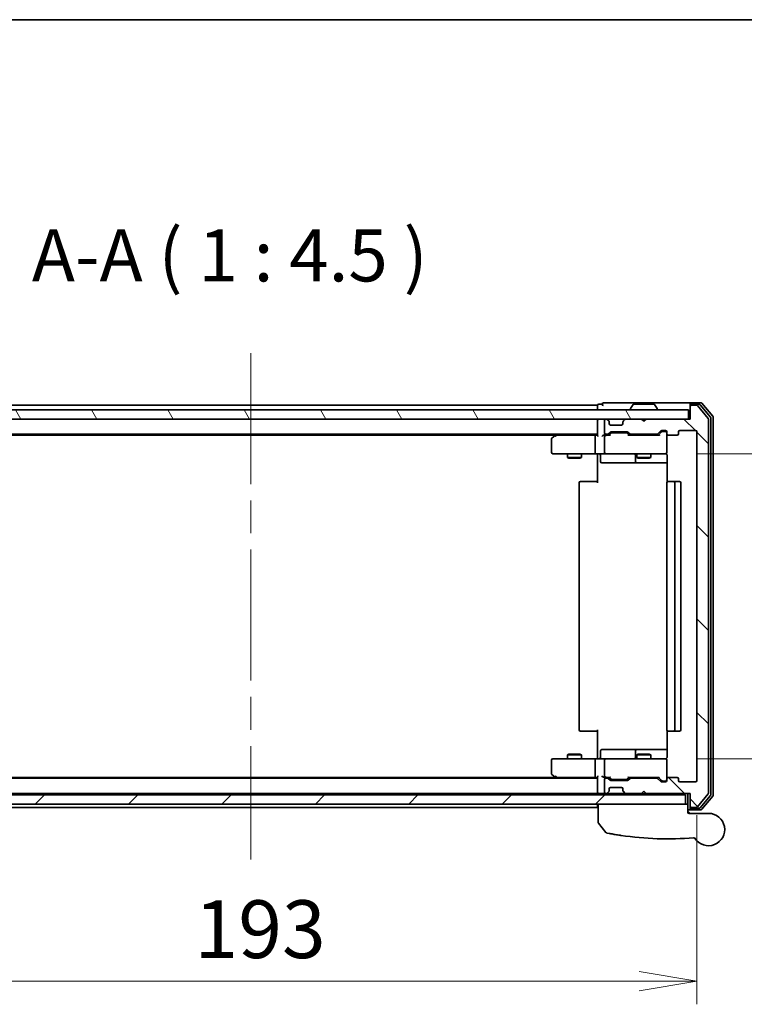
# Model space of a CAD drawing. Units: millimetres. Extents: x 72 to 7356, y 40 to 1451.
# Drawn here: x 2574 to 2731, y 1092 to 1304 of the extents above; entities that cross this region are included whole.
import ezdxf

# ---------------------------------------------------------------- set-up
doc = ezdxf.new("R2010")
doc.units = ezdxf.units.MM
doc.header["$LTSCALE"] = 5
doc.linetypes.add('CHAIN', pattern=[0.3543, 0.2362, -0.0295, 0.0591, -0.0295])
doc.layers.get('Defpoints').update_dxf_attribs({"lineweight": 25})
for name, color, linetype, lineweight in [('Border (ISO)', 7, 'Continuous', 35), ('Centerline (ISO)', 131, 'Continuous', 18), ('Dimension (ISO)', 7, 'Continuous', 18), ('Hatch (ISO)', 1, 'Continuous', 18), ('Symbol (ISO)', 7, 'Continuous', 18), ('Visible (ISO)', 7, 'Continuous', 35)]:
    doc.layers.add(name, color=color, linetype=linetype, lineweight=lineweight)
doc.styles.add('Note Text (TK)', font='txt')
doc.dimstyles.new('Default - Method 1b (TK)', dxfattribs={"dimscale": 5, "dimtxt": 2.5, "dimasz": 2.5, "dimexe": 1, "dimexo": 1.5, "dimgap": 1, "dimtad": 1, "dimrnd": 1e-08, "dimdsep": 46, "dimtxsty": 'Note Text (TK)', "dimblk": 'OPEN', "dimcen": 0.09, "dimdle": 5, "dimclrd": 100, "dimclre": 100, "dimclrt": 7, "dimadec": 1, "dimazin": 1, "dimtfac": 1, "dimtmove": 0, "dimatfit": 3, "dimldrblk": 'OPEN', "dimfxl": 1, "dimtolj": 1, "dimlwd": -1, "dimlwe": -1, "dimarcsym": 0})

# ---------------------------------------------------------------- blocks, each defined once
blk = doc.blocks.new('Borders tk図枠')
at = {"layer": 'Border (ISO)'}
blk.add_line((14.5, 289), (405.5, 289), dxfattribs=at)
blk = doc.blocks.new('_Open')
at = {"color": 0, "linetype": 'ByBlock', "lineweight": -2}
for p, q in [((-1, 0.167), (0, 0)), ((-1, -0.167), (0, 0)), ((0, 0), (-1, 0))]:
    blk.add_line(p, q, dxfattribs=at)
blk = doc.blocks.new('*D32')
at = {"layer": 'Defpoints', "color": 0}
for p in [(2527.92, 1139.93), (2720.92, 1139.93), (2720.92, 1096.54)]:
    blk.add_point(p, dxfattribs=at)
at = {"layer": 'Dimension (ISO)', "color": 100}
for p, q in [((2527.92, 1132.43), (2527.92, 1091.54)), ((2720.92, 1132.43), (2720.92, 1091.54)), ((2540.42, 1096.54), (2708.42, 1096.54))]:
    blk.add_line(p, q, dxfattribs=at)
at = {"layer": 'Dimension (ISO)', "color": 100, "xscale": 12.5, "yscale": 12.5, "zscale": 12.5, "rotation": 180}
blk.add_blockref('_Open', (2527.92, 1096.54), dxfattribs=at)
at = {"layer": 'Dimension (ISO)', "color": 100, "xscale": 12.5, "yscale": 12.5, "zscale": 12.5}
blk.add_blockref('_Open', (2720.92, 1096.54), dxfattribs=at)
at = {"layer": 'Dimension (ISO)', "color": 7, "insert": (2612.2, 1107.79), "char_height": 12.5, "attachment_point": 4, "style": 'Note Text (TK)'}
blk.add_mtext('\\A1;193', dxfattribs=at)
blk = doc.blocks.new('*D33')
at = {"layer": 'Defpoints', "color": 0}
for p in [(2713.23, 1210.63), (2713.23, 1144.63), (2757.97, 1144.63)]:
    blk.add_point(p, dxfattribs=at)
at = {"layer": 'Dimension (ISO)', "color": 100}
for p, q in [((2720.73, 1210.63), (2762.97, 1210.63)), ((2757.97, 1198.13), (2757.97, 1157.13)), ((2720.73, 1144.63), (2762.97, 1144.63))]:
    blk.add_line(p, q, dxfattribs=at)
at = {"layer": 'Dimension (ISO)', "color": 100, "xscale": 12.5, "yscale": 12.5, "zscale": 12.5}
for p, rotation in [((2757.97, 1210.63), 90), ((2757.97, 1144.63), 270)]:
    blk.add_blockref('_Open', p, dxfattribs=dict(at, rotation=rotation))
at = {"layer": 'Dimension (ISO)', "color": 7, "insert": (2746.72, 1169.54), "char_height": 12.5, "attachment_point": 4, "rotation": 90, "style": 'Note Text (TK)'}
blk.add_mtext('\\A1;66', dxfattribs=at)

msp = doc.modelspace()

# ---------------------------------------------------------------- hatches: boundary and pattern name
at = {"layer": 'Hatch (ISO)'}
h = msp.add_hatch(dxfattribs=at)
h.set_pattern_fill('ANSI31', color=256, scale=114.3, angle=90.00021, style=0)
h.set_pattern_definition([(135.0002, (1972.25, 4), (-10.10275, -10.10283), [])])
edge = h.paths.add_edge_path()
edge.add_ellipse((2719.7165, 1134.4334), major_axis=(0, -0.3), ratio=1, start_angle=270, end_angle=360)
edge.add_line((2719.7165, 1134.1334), (2720.776, 1134.1334))
edge.add_ellipse((2720.776, 1134.4334), major_axis=(0.3, 0), ratio=1, start_angle=270, end_angle=320.194429)
edge.add_line((2721.0064, 1134.2413), (2723.3469, 1137.0499))
edge.add_ellipse((2723.1165, 1137.242), major_axis=(0.1921, 0.2305), ratio=1, start_angle=270, end_angle=309.805571)
edge.add_line((2723.4165, 1137.242), (2723.4165, 1218.0248))
edge.add_ellipse((2723.1165, 1218.0248), major_axis=(0, 0.3), ratio=1, start_angle=270, end_angle=309.805571)
edge.add_line((2723.3469, 1218.2168), (2721.0064, 1221.0254))
edge.add_ellipse((2720.776, 1220.8334), major_axis=(-0.1921, 0.2305), ratio=1, start_angle=270, end_angle=320.194429)
edge.add_line((2720.776, 1221.1334), (2719.7165, 1221.1334))
edge.add_ellipse((2719.7165, 1220.8334), major_axis=(-0.3, 0), ratio=1, start_angle=270, end_angle=360)
edge.add_line((2719.4165, 1220.8334), (2719.4165, 1218.1334))
edge.add_line((2719.4165, 1218.1334), (2709.9165, 1218.1334))
edge.add_line((2709.9165, 1218.1334), (2709.4165, 1217.6334))
edge.add_line((2709.4165, 1217.6334), (2708.9165, 1218.1334))
edge.add_line((2708.9165, 1218.1334), (2705.5407, 1218.1334))
edge.add_ellipse((2705.5407, 1217.8334), major_axis=(-0.3, 0), ratio=1, start_angle=270, end_angle=315)
edge.add_line((2705.3286, 1218.0455), (2705.0043, 1217.7212))
edge.add_ellipse((2705.2165, 1217.5091), major_axis=(-0.2121, -0.2121), ratio=1, start_angle=270, end_angle=315)
edge.add_line((2704.9165, 1217.5091), (2704.9165, 1217.1334))
edge.add_ellipse((2704.6165, 1217.1334), major_axis=(0, -0.3), ratio=1, start_angle=0, end_angle=90, ccw=False)
edge.add_line((2704.6165, 1216.8334), (2702.2165, 1216.8334))
edge.add_ellipse((2702.2165, 1217.1334), major_axis=(-0.3, 0), ratio=1, start_angle=0, end_angle=90, ccw=False)
edge.add_line((2701.9165, 1217.1334), (2701.9165, 1217.5091))
edge.add_ellipse((2701.6165, 1217.5091), major_axis=(0, 0.3), ratio=1, start_angle=270, end_angle=315)
edge.add_line((2701.8286, 1217.7212), (2701.5043, 1218.0455))
edge.add_ellipse((2701.2922, 1217.8334), major_axis=(-0.2121, 0.2121), ratio=1, start_angle=270, end_angle=315)
edge.add_line((2701.2922, 1218.1334), (2701.2165, 1218.1334))
edge.add_ellipse((2701.2165, 1217.8334), major_axis=(-0.3, 0), ratio=1, start_angle=270, end_angle=360)
edge.add_line((2700.9165, 1217.8334), (2700.9165, 1215.1334))
edge.add_ellipse((2701.2165, 1215.1334), major_axis=(0, -0.3), ratio=1, start_angle=270, end_angle=360)
edge.add_line((2701.2165, 1214.8334), (2701.5922, 1214.8334))
edge.add_ellipse((2701.5922, 1215.1334), major_axis=(0.3, 0), ratio=1, start_angle=270, end_angle=315)
edge.add_line((2701.8043, 1214.9212), (2702.1286, 1215.2455))
edge.add_ellipse((2702.3407, 1215.0334), major_axis=(0.2121, 0.2121), ratio=1, start_angle=45, end_angle=90, ccw=False)
edge.add_line((2702.3407, 1215.3334), (2705.8422, 1215.3334))
edge.add_ellipse((2705.8422, 1215.0334), major_axis=(0.3, 0), ratio=1, start_angle=45, end_angle=90, ccw=False)
edge.add_line((2706.0543, 1215.2455), (2706.3786, 1214.9212))
edge.add_ellipse((2706.5907, 1215.1334), major_axis=(0.2121, -0.2121), ratio=1, start_angle=270, end_angle=315)
edge.add_line((2706.5907, 1214.8334), (2712.2422, 1214.8334))
edge.add_ellipse((2712.2422, 1215.1334), major_axis=(0.3, 0), ratio=1, start_angle=270, end_angle=315)
edge.add_line((2712.4543, 1214.9212), (2713.0786, 1215.5455))
edge.add_ellipse((2713.2907, 1215.3334), major_axis=(0.2121, 0.2121), ratio=1, start_angle=45, end_angle=90, ccw=False)
edge.add_line((2713.2907, 1215.6334), (2714.1165, 1215.6334))
edge.add_ellipse((2714.1165, 1215.3334), major_axis=(0.3, 0), ratio=1, start_angle=0, end_angle=90, ccw=False)
edge.add_line((2714.4165, 1215.3334), (2714.4165, 1214.9334))
edge.add_ellipse((2714.7165, 1214.9334), major_axis=(0, -0.3), ratio=1, start_angle=270, end_angle=360)
edge.add_line((2714.7165, 1214.6334), (2716.6165, 1214.6334))
edge.add_ellipse((2716.6165, 1214.9334), major_axis=(0.3, 0), ratio=1, start_angle=270, end_angle=360)
edge.add_line((2716.9165, 1214.9334), (2716.9165, 1215.3334))
edge.add_ellipse((2717.2165, 1215.3334), major_axis=(0, 0.3), ratio=1, start_angle=0, end_angle=90, ccw=False)
edge.add_line((2717.2165, 1215.6334), (2720.6165, 1215.6334))
edge.add_ellipse((2720.6165, 1215.3334), major_axis=(0.3, 0), ratio=1, start_angle=0, end_angle=90, ccw=False)
edge.add_line((2720.9165, 1215.3334), (2720.9165, 1139.9334))
edge.add_ellipse((2720.6165, 1139.9334), major_axis=(0, -0.3), ratio=1, start_angle=0, end_angle=90, ccw=False)
edge.add_line((2720.6165, 1139.6334), (2717.2165, 1139.6334))
edge.add_ellipse((2717.2165, 1139.9334), major_axis=(-0.3, 0), ratio=1, start_angle=0, end_angle=90, ccw=False)
edge.add_line((2716.9165, 1139.9334), (2716.9165, 1140.3334))
edge.add_ellipse((2716.6165, 1140.3334), major_axis=(0, 0.3), ratio=1, start_angle=270, end_angle=360)
edge.add_line((2716.6165, 1140.6334), (2714.7165, 1140.6334))
edge.add_ellipse((2714.7165, 1140.3334), major_axis=(-0.3, 0), ratio=1, start_angle=270, end_angle=360)
edge.add_line((2714.4165, 1140.3334), (2714.4165, 1139.9334))
edge.add_ellipse((2714.1165, 1139.9334), major_axis=(0, -0.3), ratio=1, start_angle=0, end_angle=90, ccw=False)
edge.add_line((2714.1165, 1139.6334), (2713.2907, 1139.6334))
edge.add_ellipse((2713.2907, 1139.9334), major_axis=(-0.3, 0), ratio=1, start_angle=45, end_angle=90, ccw=False)
edge.add_line((2713.0786, 1139.7212), (2712.4543, 1140.3455))
edge.add_ellipse((2712.2422, 1140.1334), major_axis=(-0.2121, 0.2121), ratio=1, start_angle=270, end_angle=315)
edge.add_line((2712.2422, 1140.4334), (2706.5907, 1140.4334))
edge.add_ellipse((2706.5907, 1140.1334), major_axis=(-0.3, 0), ratio=1, start_angle=270, end_angle=315)
edge.add_line((2706.3786, 1140.3455), (2706.0543, 1140.0212))
edge.add_ellipse((2705.8422, 1140.2334), major_axis=(-0.2121, -0.2121), ratio=1, start_angle=45, end_angle=90, ccw=False)
edge.add_line((2705.8422, 1139.9334), (2702.3407, 1139.9334))
edge.add_ellipse((2702.3407, 1140.2334), major_axis=(-0.3, 0), ratio=1, start_angle=45, end_angle=90, ccw=False)
edge.add_line((2702.1286, 1140.0212), (2701.8043, 1140.3455))
edge.add_ellipse((2701.5922, 1140.1334), major_axis=(-0.2121, 0.2121), ratio=1, start_angle=270, end_angle=315)
edge.add_line((2701.5922, 1140.4334), (2701.2165, 1140.4334))
edge.add_ellipse((2701.2165, 1140.1334), major_axis=(-0.3, 0), ratio=1, start_angle=270, end_angle=360)
edge.add_line((2700.9165, 1140.1334), (2700.9165, 1137.4334))
edge.add_ellipse((2701.2165, 1137.4334), major_axis=(0, -0.3), ratio=1, start_angle=270, end_angle=360)
edge.add_line((2701.2165, 1137.1334), (2701.2922, 1137.1334))
edge.add_ellipse((2701.2922, 1137.4334), major_axis=(0.3, 0), ratio=1, start_angle=270, end_angle=315)
edge.add_line((2701.5043, 1137.2212), (2701.8286, 1137.5455))
edge.add_ellipse((2701.6165, 1137.7576), major_axis=(0.2121, 0.2121), ratio=1, start_angle=270, end_angle=315)
edge.add_line((2701.9165, 1137.7576), (2701.9165, 1138.1334))
edge.add_ellipse((2702.2165, 1138.1334), major_axis=(0, 0.3), ratio=1, start_angle=0, end_angle=90, ccw=False)
edge.add_line((2702.2165, 1138.4334), (2704.6165, 1138.4334))
edge.add_ellipse((2704.6165, 1138.1334), major_axis=(0.3, 0), ratio=1, start_angle=0, end_angle=90, ccw=False)
edge.add_line((2704.9165, 1138.1334), (2704.9165, 1137.7576))
edge.add_ellipse((2705.2165, 1137.7576), major_axis=(0, -0.3), ratio=1, start_angle=270, end_angle=315)
edge.add_line((2705.0043, 1137.5455), (2705.3286, 1137.2212))
edge.add_ellipse((2705.5407, 1137.4334), major_axis=(0.2121, -0.2121), ratio=1, start_angle=270, end_angle=315)
edge.add_line((2705.5407, 1137.1334), (2708.9165, 1137.1334))
edge.add_line((2708.9165, 1137.1334), (2709.4165, 1137.6334))
edge.add_line((2709.4165, 1137.6334), (2709.9165, 1137.1334))
edge.add_line((2709.9165, 1137.1334), (2719.4165, 1137.1334))
edge.add_line((2719.4165, 1137.1334), (2719.4165, 1134.4334))
h = msp.add_hatch(dxfattribs=at)
h.set_pattern_fill('ANSI31', color=256, scale=114.3, angle=75.000175, style=0)
h.set_pattern_definition([(120.0002, (1972.25, 4), (-12.37332, -7.14379), [])])
h.paths.add_polyline_path([(2719.1165, 1218.1334), (2719.1165, 1220.1334), (2529.7165, 1220.1334), (2529.7165, 1218.1334)])
h = msp.add_hatch(dxfattribs=at)
h.set_pattern_fill('ANSI31', color=256, scale=114.3, style=0)
h.set_pattern_definition([(45, (1972.25, 4), (-10.10279, 10.10279), [])])
h.paths.add_polyline_path([(2718.4165, 1134.8334), (2718.4165, 1136.8334), (2530.4165, 1136.8334), (2530.4165, 1134.8334)])

# ---------------------------------------------------------------- linework, layer by layer
at = {"layer": 'Centerline (ISO)', "linetype": 'CHAIN', "ltscale": 23.990969}
msp.add_line((2624.4165, 1232.3834), (2624.4165, 1122.8834), dxfattribs=at)
at = {"layer": 'Visible (ISO)'}
for p, q in [((2699.4165, 1221.1334), (2549.4165, 1221.1334)), ((2699.4165, 1221.1334), (2699.4165, 1220.8334)), ((2699.4165, 1220.8334), (2699.4165, 1220.1334)), ((2700.4165, 1221.3334), (2699.7165, 1221.3334)), ((2704.4165, 1221.6334), (2700.7165, 1221.6334)), ((2719.7165, 1221.6334), (2704.4165, 1221.6334)), ((2706.5165, 1220.2334), (2706.5165, 1220.2741)), ((2707.1073, 1221.2424), (2706.5488, 1220.3831)), ((2711.5579, 1221.3334), (2707.275, 1221.3334)), ((2711.7256, 1221.2424), (2712.2842, 1220.3831)), ((2712.3165, 1220.2334), (2712.3165, 1220.2741)), ((2719.4165, 1221.0334), (2719.4165, 1221.3334)), ((2719.4165, 1221.0334), (2719.4165, 1220.8334)), ((2719.4165, 1220.8334), (2719.4165, 1218.1334)), ((2721.776, 1221.6334), (2719.7165, 1221.6334)), ((2721.3751, 1221.3334), (2719.7165, 1221.3334)), ((2720.776, 1221.1334), (2719.7165, 1221.1334)), ((2723.3469, 1218.2168), (2721.0064, 1221.0254)), ((2723.8469, 1218.5358), (2721.6056, 1221.2254)), ((2724.3469, 1218.7168), (2722.0064, 1221.5254)), ((2719.1165, 1220.1334), (2529.7165, 1220.1334)), ((2529.7165, 1218.1334), (2719.1165, 1218.1334)), ((2699.4165, 1218.1334), (2699.4165, 1217.8334)), ((2701.2922, 1218.1334), (2701.2165, 1218.1334)), ((2708.9165, 1218.1334), (2705.5407, 1218.1334)), ((2709.4165, 1217.6334), (2708.9165, 1218.1334)), ((2709.9165, 1218.1334), (2709.4165, 1217.6334)), ((2719.4165, 1218.1334), (2709.9165, 1218.1334)), ((2719.1165, 1218.1334), (2719.1165, 1220.1334)), ((2723.9165, 1136.923), (2723.9165, 1218.3437)), ((2724.4165, 1136.742), (2724.4165, 1218.5248)), ((2699.4165, 1217.8334), (2699.4165, 1214.5455)), ((2700.9165, 1217.8334), (2700.9165, 1215.1334)), ((2701.8286, 1217.7212), (2701.5043, 1218.0455)), ((2701.8491, 1217.7008), (2701.8286, 1217.7212)), ((2701.9165, 1217.1334), (2701.9165, 1217.5091)), ((2704.6165, 1216.8334), (2702.2165, 1216.8334)), ((2704.9165, 1217.5091), (2704.9165, 1217.1334)), ((2705.0043, 1217.7212), (2704.9839, 1217.7008)), ((2705.3286, 1218.0455), (2705.0043, 1217.7212)), ((2723.4165, 1137.242), (2723.4165, 1218.0248)), ((2549.4165, 1214.8334), (2699.4165, 1214.8334)), ((2558.4831, 1214.6334), (2690.3498, 1214.6334)), ((2690.2698, 1214.5734), (2689.5365, 1214.0234)), ((2690.6165, 1214.8334), (2690.2698, 1214.5734)), ((2690.4799, 1214.3334), (2690.3243, 1214.489)), ((2699.0407, 1214.6334), (2690.4498, 1214.6334)), ((2698.9165, 1210.9334), (2698.9165, 1214.3334)), ((2699.4165, 1214.6334), (2699.0407, 1214.6334)), ((2701.2165, 1214.6334), (2700.8407, 1214.6334)), ((2700.9165, 1214.3334), (2700.9165, 1210.9334)), ((2701.2165, 1214.8334), (2701.5922, 1214.8334)), ((2702.0926, 1214.6334), (2701.2165, 1214.6334)), ((2701.8043, 1214.9212), (2702.1286, 1215.2455)), ((2701.9165, 1214.6334), (2702.3286, 1215.0455)), ((2702.3407, 1215.3334), (2705.8422, 1215.3334)), ((2702.6842, 1215.1334), (2702.5408, 1215.1334)), ((2705.4988, 1215.1334), (2702.6842, 1215.1334)), ((2705.6422, 1215.1334), (2705.4988, 1215.1334)), ((2706.2665, 1214.6334), (2705.8544, 1215.0455)), ((2706.0543, 1215.2455), (2706.3786, 1214.9212)), ((2712.7426, 1214.6334), (2706.0904, 1214.6334)), ((2706.5907, 1214.8334), (2712.2422, 1214.8334)), ((2707.9165, 1214.8334), (2707.9165, 1214.6334)), ((2710.9165, 1214.8334), (2710.9165, 1214.6334)), ((2712.4543, 1214.9212), (2713.0786, 1215.5455)), ((2713.2786, 1215.3455), (2712.5665, 1214.6334)), ((2713.2907, 1215.6334), (2714.1165, 1215.6334)), ((2713.6273, 1215.4334), (2713.4908, 1215.4334)), ((2714.1165, 1215.4334), (2713.6273, 1215.4334)), ((2714.4165, 1215.3334), (2714.4165, 1214.9334)), ((2714.4165, 1210.9334), (2714.4165, 1214.9334)), ((2714.7165, 1214.6334), (2716.6165, 1214.6334)), ((2716.9165, 1214.9334), (2716.9165, 1215.3334)), ((2717.2165, 1215.6334), (2720.6165, 1215.6334)), ((2720.9165, 1215.3334), (2720.9165, 1139.9334)), ((2689.4165, 1213.7834), (2689.4165, 1210.9334)), ((2689.7165, 1210.6334), (2690.4799, 1210.6334)), ((2690.4799, 1210.6334), (2699.0407, 1210.6334)), ((2692.9165, 1210.6334), (2692.9165, 1209.7834)), ((2692.9165, 1209.7834), (2695.9165, 1209.7834)), ((2693.2232, 1209.63), (2692.9165, 1209.7834)), ((2695.6098, 1209.63), (2693.2232, 1209.63)), ((2695.6098, 1209.63), (2695.9165, 1209.7834)), ((2695.9165, 1210.6334), (2695.9165, 1209.7834)), ((2701.2165, 1210.6334), (2699.0407, 1210.6334)), ((2699.4165, 1210.4083), (2699.4165, 1210.6256)), ((2699.4165, 1210.4083), (2699.4165, 1210.1334)), ((2699.4165, 1204.3334), (2699.4165, 1210.1334)), ((2700.0178, 1210.3334), (2700.0178, 1208.9334)), ((2701.2165, 1210.6334), (2702.0347, 1210.6334)), ((2702.0347, 1210.6334), (2713.2311, 1210.6334)), ((2707.622, 1210.3334), (2707.622, 1208.9334)), ((2707.9165, 1210.6334), (2707.9165, 1209.7834)), ((2707.9165, 1209.7834), (2710.9165, 1209.7834)), ((2708.2232, 1209.63), (2707.9165, 1209.7834)), ((2710.6098, 1209.63), (2708.2232, 1209.63)), ((2710.6098, 1209.63), (2710.9165, 1209.7834)), ((2710.9165, 1210.6334), (2710.9165, 1209.7834)), ((2713.2311, 1210.6334), (2714.1165, 1210.6334)), ((2714.4165, 1210.91), (2714.4165, 1210.9334)), ((2714.5063, 1210.1334), (2714.5063, 1204.5474)), ((2700.3178, 1208.6334), (2704.2474, 1208.6334)), ((2704.2474, 1208.6334), (2707.922, 1208.6334)), ((2707.922, 1208.6334), (2708.0935, 1208.6334)), ((2708.0935, 1208.6334), (2714.5063, 1208.6334)), ((2695.4165, 1204.3334), (2695.4165, 1150.9334)), ((2695.7165, 1204.6334), (2695.7751, 1204.6334)), ((2696.4822, 1204.6334), (2695.7751, 1204.6334)), ((2696.4822, 1204.6334), (2696.6236, 1204.6334)), ((2699.0023, 1204.6334), (2696.6236, 1204.6334)), ((2699.0023, 1204.6334), (2699.4165, 1204.6334)), ((2714.4165, 1204.3334), (2714.4165, 1150.9334)), ((2714.7165, 1204.6334), (2714.7751, 1204.6334)), ((2715.4822, 1204.6334), (2714.7751, 1204.6334)), ((2715.4822, 1204.6334), (2715.6236, 1204.6334)), ((2715.8165, 1204.6334), (2715.6236, 1204.6334)), ((2717.1165, 1204.6334), (2715.8165, 1204.6334)), ((2716.1165, 1150.9334), (2716.1165, 1204.3334)), ((2717.4165, 1150.9334), (2717.4165, 1204.3334)), ((2695.7751, 1150.6334), (2695.7165, 1150.6334)), ((2695.7751, 1150.6334), (2696.4822, 1150.6334)), ((2696.6236, 1150.6334), (2696.4822, 1150.6334)), ((2696.6236, 1150.6334), (2699.0023, 1150.6334)), ((2699.4165, 1150.6334), (2699.0023, 1150.6334)), ((2699.4165, 1145.1334), (2699.4165, 1150.9334)), ((2714.5063, 1150.7193), (2714.5063, 1145.1334)), ((2714.7751, 1150.6334), (2714.7165, 1150.6334)), ((2714.7751, 1150.6334), (2715.4822, 1150.6334)), ((2715.6236, 1150.6334), (2715.4822, 1150.6334)), ((2715.6236, 1150.6334), (2715.8165, 1150.6334)), ((2715.8165, 1150.6334), (2717.1165, 1150.6334)), ((2700.0178, 1144.9334), (2700.0178, 1146.3334)), ((2704.2474, 1146.6334), (2700.3178, 1146.6334)), ((2707.922, 1146.6334), (2704.2474, 1146.6334)), ((2707.622, 1146.3334), (2707.622, 1144.9334)), ((2708.0935, 1146.6334), (2707.922, 1146.6334)), ((2714.5063, 1146.6334), (2708.0935, 1146.6334)), ((2689.4165, 1144.3334), (2689.4165, 1141.4834)), ((2690.4799, 1144.6334), (2689.7165, 1144.6334)), ((2699.0407, 1144.6334), (2690.4799, 1144.6334)), ((2693.2232, 1145.6367), (2692.9165, 1145.4834)), ((2695.9165, 1145.4834), (2692.9165, 1145.4834)), ((2692.9165, 1144.6334), (2692.9165, 1145.4834)), ((2693.2232, 1145.6367), (2695.6098, 1145.6367)), ((2695.6098, 1145.6367), (2695.9165, 1145.4834)), ((2695.9165, 1144.6334), (2695.9165, 1145.4834)), ((2698.9165, 1140.9334), (2698.9165, 1144.3334)), ((2699.0407, 1144.6334), (2701.2165, 1144.6334)), ((2699.4165, 1145.1334), (2699.4165, 1144.8584)), ((2699.4165, 1144.6411), (2699.4165, 1144.8584)), ((2700.9165, 1144.3334), (2700.9165, 1140.9334)), ((2702.0347, 1144.6334), (2701.2165, 1144.6334)), ((2713.2311, 1144.6334), (2702.0347, 1144.6334)), ((2708.2232, 1145.6367), (2707.9165, 1145.4834)), ((2710.9165, 1145.4834), (2707.9165, 1145.4834)), ((2707.9165, 1144.6334), (2707.9165, 1145.4834)), ((2708.2232, 1145.6367), (2710.6098, 1145.6367)), ((2710.6098, 1145.6367), (2710.9165, 1145.4834)), ((2710.9165, 1144.6334), (2710.9165, 1145.4834)), ((2714.1165, 1144.6334), (2713.2311, 1144.6334)), ((2714.4165, 1144.3334), (2714.4165, 1144.3567)), ((2714.4165, 1140.3334), (2714.4165, 1144.3334)), ((2699.4165, 1140.4334), (2549.4165, 1140.4334)), ((2690.3498, 1140.6334), (2558.4831, 1140.6334)), ((2689.5365, 1141.2434), (2690.2698, 1140.6934)), ((2690.2698, 1140.6934), (2690.6165, 1140.4334)), ((2690.4799, 1140.9334), (2690.3243, 1140.7778)), ((2690.4498, 1140.6334), (2699.0407, 1140.6334)), ((2699.0407, 1140.6334), (2699.4165, 1140.6334)), ((2699.4165, 1140.7212), (2699.4165, 1137.4334)), ((2700.8407, 1140.6334), (2701.2165, 1140.6334)), ((2700.9165, 1140.1334), (2700.9165, 1137.4334)), ((2701.2165, 1140.6334), (2702.0926, 1140.6334)), ((2701.5922, 1140.4334), (2701.2165, 1140.4334)), ((2702.1286, 1140.0212), (2701.8043, 1140.3455)), ((2702.3286, 1140.2213), (2701.9165, 1140.6334)), ((2705.8422, 1139.9334), (2702.3407, 1139.9334)), ((2702.5408, 1140.1334), (2702.6842, 1140.1334)), ((2702.6842, 1140.1334), (2705.4988, 1140.1334)), ((2705.4988, 1140.1334), (2705.6422, 1140.1334)), ((2706.2665, 1140.6334), (2705.8544, 1140.2213)), ((2706.3786, 1140.3455), (2706.0543, 1140.0212)), ((2706.0904, 1140.6334), (2712.7426, 1140.6334)), ((2712.2422, 1140.4334), (2706.5907, 1140.4334)), ((2707.9165, 1140.4334), (2707.9165, 1140.6334)), ((2710.9165, 1140.4334), (2710.9165, 1140.6334)), ((2713.0786, 1139.7212), (2712.4543, 1140.3455)), ((2713.2786, 1139.9213), (2712.5665, 1140.6334)), ((2714.1165, 1139.6334), (2713.2907, 1139.6334)), ((2713.4908, 1139.8334), (2713.6273, 1139.8334)), ((2713.6273, 1139.8334), (2714.1165, 1139.8334)), ((2714.4165, 1140.3334), (2714.4165, 1139.9334)), ((2716.6165, 1140.6334), (2714.7165, 1140.6334)), ((2716.9165, 1139.9334), (2716.9165, 1140.3334)), ((2720.6165, 1139.6334), (2717.2165, 1139.6334)), ((2699.4165, 1137.4334), (2699.4165, 1137.1334)), ((2701.5043, 1137.2212), (2701.8286, 1137.5455)), ((2701.8286, 1137.5455), (2701.8491, 1137.5659)), ((2701.9165, 1137.7576), (2701.9165, 1138.1334)), ((2702.2165, 1138.4334), (2704.6165, 1138.4334)), ((2704.9165, 1138.1334), (2704.9165, 1137.7576)), ((2704.9839, 1137.5659), (2705.0043, 1137.5455)), ((2705.0043, 1137.5455), (2705.3286, 1137.2212)), ((2708.9165, 1137.1334), (2709.4165, 1137.6334)), ((2709.4165, 1137.6334), (2709.9165, 1137.1334)), ((2718.4165, 1136.8334), (2530.4165, 1136.8334)), ((2549.4165, 1137.1334), (2699.4165, 1137.1334)), ((2699.4165, 1137.1334), (2699.4165, 1136.8334)), ((2699.7165, 1137.1334), (2700.5407, 1137.1334)), ((2700.5407, 1137.1334), (2701.2165, 1137.1334)), ((2701.2165, 1137.1334), (2701.2922, 1137.1334)), ((2701.2922, 1137.1334), (2701.7165, 1137.1334)), ((2701.7165, 1137.1334), (2701.8165, 1137.1334)), ((2703.6641, 1137.1334), (2701.8165, 1137.1334)), ((2701.8165, 1136.8334), (2701.8165, 1137.1334)), ((2705.5407, 1137.1334), (2703.6641, 1137.1334)), ((2705.5407, 1137.1334), (2708.9165, 1137.1334)), ((2706.6665, 1136.8334), (2706.6665, 1137.1334)), ((2708.9165, 1137.1334), (2709.9165, 1137.1334)), ((2709.9165, 1137.1334), (2719.4165, 1137.1334)), ((2714.4165, 1136.8334), (2714.4165, 1137.1334)), ((2718.4165, 1134.8334), (2718.4165, 1136.8334)), ((2718.9165, 1137.1334), (2718.9165, 1134.8334)), ((2719.4165, 1137.1334), (2719.4165, 1134.4334)), ((2721.0064, 1134.2413), (2723.3469, 1137.0499)), ((2721.6056, 1134.0413), (2723.8469, 1136.731)), ((2722.0064, 1133.7413), (2724.3469, 1136.5499)), ((2530.4165, 1134.8334), (2718.4165, 1134.8334)), ((2549.4165, 1134.1334), (2699.4165, 1134.1334)), ((2699.4165, 1134.8334), (2699.4165, 1134.4334)), ((2699.4165, 1134.4334), (2699.4165, 1134.1334)), ((2699.5165, 1130.9023), (2699.5165, 1134.8334)), ((2718.9165, 1134.8334), (2718.4165, 1134.8334)), ((2718.9165, 1134.8334), (2718.9165, 1133.1334)), ((2718.9165, 1133.6334), (2719.7165, 1133.6334)), ((2718.9165, 1133.3334), (2719.4165, 1132.8334)), ((2719.4165, 1134.4334), (2719.4165, 1134.2334)), ((2719.4165, 1133.9334), (2719.4165, 1134.2334)), ((2719.7165, 1134.1334), (2720.776, 1134.1334)), ((2719.7165, 1133.9334), (2721.3751, 1133.9334)), ((2719.7165, 1133.6334), (2721.776, 1133.6334)), ((2719.2165, 1132.8334), (2723.4165, 1132.8334)), ((2701.2093, 1128.7093), (2699.5835, 1130.7133))]:
    msp.add_line(p, q, dxfattribs=at)
for centre, radius, start, end in [((2699.7165, 1221.0334), 0.3, 90, 180), ((2700.7165, 1221.3334), 0.3, 90, 180), ((2700.7165, 1221.3334), 0.3, 180, 270), ((2706.7165, 1220.2741), 0.2, 146.976132, 180), ((2706.6165, 1220.2334), 0.1, 180, 270), ((2707.275, 1221.1334), 0.2, 90, 146.976132), ((2711.5579, 1221.1334), 0.2, 33.023868, 90), ((2712.2165, 1220.2334), 0.1, 270, 0), ((2712.1165, 1220.2741), 0.2, 0, 33.023868), ((2719.7165, 1221.3334), 0.3, 90, 180), ((2719.7165, 1221.0334), 0.3, 90, 180), ((2719.7165, 1220.8334), 0.3, 90, 180), ((2720.776, 1220.8334), 0.3, 39.805571, 90), ((2721.3751, 1221.0334), 0.3, 39.805571, 90), ((2721.776, 1221.3334), 0.3, 39.805571, 90), ((2699.7165, 1217.8334), 0.3, 90, 180), ((2701.2165, 1217.8334), 0.3, 90, 180), ((2701.2922, 1217.8334), 0.3, 45, 90), ((2705.5407, 1217.8334), 0.3, 90, 135), ((2723.1165, 1218.0248), 0.3, 0, 39.805571), ((2723.6165, 1218.3437), 0.3, 0, 39.805571), ((2724.1165, 1218.5248), 0.3, 0, 39.805571), ((2701.6165, 1217.5091), 0.3, 0, 45), ((2702.2165, 1217.1334), 0.3, 180, 270), ((2704.6165, 1217.1334), 0.3, 270, 0), ((2705.2165, 1217.5091), 0.3, 135, 180), ((2689.7165, 1213.7834), 0.3, 126.869898, 180), ((2690.4498, 1214.3334), 0.3, 113.437984, 126.869898), ((2690.4498, 1214.3334), 0.3, 90, 113.437984), ((2701.2165, 1215.1334), 0.3, 180, 270), ((2701.2165, 1214.3334), 0.3, 148.755545, 180), ((2701.2165, 1214.3334), 0.3, 90, 113.437996), ((2701.5922, 1215.1334), 0.3, 270, 315), ((2702.3407, 1215.0334), 0.3, 90, 135), ((2705.8422, 1215.0334), 0.3, 45, 90), ((2706.5907, 1215.1334), 0.3, 225, 270), ((2712.2422, 1215.1334), 0.3, 270, 315), ((2713.2907, 1215.3334), 0.3, 90, 135), ((2714.1165, 1215.3334), 0.3, 0, 90), ((2714.1165, 1215.1334), 0.3, 0, 90), ((2714.7165, 1214.9334), 0.3, 180, 270), ((2716.6165, 1214.9334), 0.3, 270, 0), ((2717.2165, 1215.3334), 0.3, 90, 180), ((2720.6165, 1215.3334), 0.3, 0, 90), ((2689.7165, 1210.9334), 0.3, 180, 270), ((2699.7178, 1210.3334), 0.3, 0, 90), ((2701.2165, 1210.9334), 0.3, 180, 270), ((2707.322, 1210.3334), 0.3, 0, 90), ((2713.9165, 1210.1334), 0.5, 75.522488, 90), ((2714.1165, 1210.908), 0.3, 255.522488, 0), ((2714.1165, 1210.9334), 0.3, 270, 0), ((2700.3178, 1208.9334), 0.3, 180, 270), ((2707.922, 1208.9334), 0.3, 180, 270), ((2695.7165, 1204.3334), 0.3, 90, 180), ((2714.7165, 1204.3334), 0.3, 90, 180), ((2715.8165, 1204.3334), 0.3, 0, 90), ((2717.1165, 1204.3334), 0.3, 0, 90), ((2695.7165, 1150.9334), 0.3, 180, 270), ((2714.7165, 1150.9334), 0.3, 180, 270), ((2715.8165, 1150.9334), 0.3, 270, 0), ((2717.1165, 1150.9334), 0.3, 270, 0), ((2700.3178, 1146.3334), 0.3, 90, 180), ((2707.922, 1146.3334), 0.3, 90, 180), ((2689.7165, 1144.3334), 0.3, 90, 180), ((2699.7178, 1144.9334), 0.3, 270, 0), ((2701.2165, 1144.3334), 0.3, 90, 180), ((2707.322, 1144.9334), 0.3, 270, 0), ((2713.9165, 1145.1334), 0.5, 270, 284.477512), ((2714.1165, 1144.3588), 0.3, 0, 104.477512), ((2714.1165, 1144.3334), 0.3, 0, 90), ((2689.7165, 1141.4834), 0.3, 180, 233.130102), ((2690.4498, 1140.9334), 0.3, 233.130102, 246.562021), ((2690.4498, 1140.9334), 0.3, 246.562004, 270), ((2701.2165, 1140.9334), 0.3, 180, 211.244455), ((2701.2165, 1140.1334), 0.3, 90, 180), ((2701.2165, 1140.9334), 0.3, 246.562016, 270), ((2701.5922, 1140.1334), 0.3, 45, 90), ((2702.3407, 1140.2334), 0.3, 225, 270), ((2705.8422, 1140.2334), 0.3, 270, 315), ((2706.5907, 1140.1334), 0.3, 90, 135), ((2712.2422, 1140.1334), 0.3, 45, 90), ((2713.2907, 1139.9334), 0.3, 225, 270), ((2714.1165, 1140.1334), 0.3, 270, 0), ((2714.1165, 1139.9334), 0.3, 270, 0), ((2714.7165, 1140.3334), 0.3, 90, 180), ((2716.6165, 1140.3334), 0.3, 0, 90), ((2717.2165, 1139.9334), 0.3, 180, 270), ((2720.6165, 1139.9334), 0.3, 270, 0), ((2699.7165, 1137.4334), 0.3, 180, 270), ((2701.2165, 1137.4334), 0.3, 180, 270), ((2701.2922, 1137.4334), 0.3, 270, 315), ((2701.6165, 1137.7576), 0.3, 315, 0), ((2702.2165, 1138.1334), 0.3, 90, 180), ((2704.6165, 1138.1334), 0.3, 0, 90), ((2705.2165, 1137.7576), 0.3, 180, 225), ((2705.5407, 1137.4334), 0.3, 225, 270), ((2723.1165, 1137.242), 0.3, 320.194429, 0), ((2723.6165, 1136.923), 0.3, 320.194429, 0), ((2724.1165, 1136.742), 0.3, 320.194429, 0), ((2699.7165, 1134.2334), 0.3, 180, 228.189685), ((2719.2165, 1133.1334), 0.3, 180, 270), ((2719.7165, 1134.4334), 0.3, 180, 270), ((2719.7165, 1134.2334), 0.3, 180, 270), ((2719.7165, 1133.9334), 0.3, 180, 270), ((2720.776, 1134.4334), 0.3, 270, 320.194429), ((2721.3751, 1134.2334), 0.3, 270, 320.194429), ((2721.776, 1133.9334), 0.3, 270, 320.194429), ((2699.8165, 1130.9023), 0.3, 180, 219.051897), ((2723.4165, 1129.3334), 3.5, 212.654412, 90), ((2701.4423, 1128.8983), 0.3, 219.051897, 258.947767), ((2714.5165, 1195.8334), 68.5, 261.605654, 274.759524), ((2720.2251, 1127.2706), 0.3, 32.876581, 94.759524)]:
    msp.add_arc(centre, radius, start, end, dxfattribs=at)
for centre, major_axis, ratio, start_param, end_param in [((2690.4799, 1214.3559), (0.2411, 0.4823), 0.37002441, 1.47901306, 1.75373989), ((2699.0407, 1214.3334), (0, -0.3), 0.41421356, 3.14159265, 4.71238898), ((2699.7165, 1214.3334), (-0.2772, 0.2772), 0.41421356, 0.39269908, 1.17809725), ((2700.5407, 1214.3334), (0.2772, 0.2772), 0.41421356, 1.17809725, 1.96349541), ((2700.8407, 1214.3334), (-0.4243, 0), 0.70710678, 4.71238898, 5.49778714), ((2701.2165, 1214.3559), (-0.2515, 0.483), 0.33843751, 1.12161563, 1.39634246), ((2701.2487, 1214.3334), (-0.6487, 0.2044), 0.33843751, 4.81863915, 5.05307036), ((2702.1957, 1214.3334), (0.1246, -0.2958), 0.40041045, 2.33106693, 2.97456804), ((2702.5408, 1214.8334), (-0.3, 0), 0.99985076, 4.71238898, 5.49786177), ((2705.6422, 1214.8334), (0.3, 0), 0.99985076, 0.78532354, 1.57079633), ((2705.9873, 1214.3334), (-0.1246, -0.2958), 0.40041045, 3.30861727, 3.95211838), ((2712.8457, 1214.3334), (0.1246, -0.2958), 0.40041045, 2.33106693, 2.97456804), ((2713.4908, 1215.1334), (-0.3, 0), 0.99985076, 4.71238898, 5.49786177), ((2699.0407, 1210.9334), (0, -0.3), 0.41421356, 4.71238898, 6.28318531), ((2699.0407, 1144.3334), (0, -0.3), 0.41421356, 3.14159265, 4.71238898), ((2690.4799, 1140.9108), (0.2411, -0.4823), 0.37002441, 4.52944541, 4.80417225), ((2699.0407, 1140.9334), (0, -0.3), 0.41421356, 4.71238898, 6.28318531), ((2699.7165, 1140.9334), (-0.2772, -0.2772), 0.41421356, 5.10508806, 5.89048623), ((2700.5407, 1140.9334), (-0.2772, 0.2772), 0.41421356, 1.17809725, 1.96349541), ((2700.8407, 1140.9334), (-0.4243, 0), 0.70710678, 0.78539816, 1.57079633), ((2701.2165, 1140.9108), (-0.2515, -0.483), 0.33843751, 4.88684285, 5.16156968), ((2701.2487, 1140.9334), (-0.6487, -0.2044), 0.33843751, 1.23011504, 1.46454615), ((2702.1957, 1140.9334), (0.1246, 0.2958), 0.40041045, 3.30861727, 3.95211838), ((2702.5408, 1140.4334), (-0.3, 0), 0.99985076, 0.78532354, 1.57079633), ((2705.6422, 1140.4334), (0.3, 0), 0.99985076, 4.71238898, 5.49786177), ((2705.9873, 1140.9334), (-0.1246, 0.2958), 0.40041045, 2.33106693, 2.97456804), ((2712.8457, 1140.9334), (0.1246, 0.2958), 0.40041045, 3.30861727, 3.95211838), ((2713.4908, 1140.1334), (-0.3, 0), 0.99985076, 0.78532354, 1.57079633)]:
    msp.add_ellipse(centre, major_axis=major_axis, ratio=ratio, start_param=start_param, end_param=end_param, dxfattribs=at)
for points, knots in [([(2690.3305, 1214.6086), (2690.3295, 1214.6062), (2690.3286, 1214.6036), (2690.3234, 1214.5864), (2690.3208, 1214.5671), (2690.3204, 1214.5298), (2690.3217, 1214.5091), (2690.3243, 1214.489)], [0.3810312192, 0.3810312192, 0.3810312192, 0.3810312192, 0.382741903, 0.382741903, 0.3917616542, 0.3917616542, 0.3985536381, 0.3985536381, 0.3985536381, 0.3985536381]), ([(2701.0972, 1214.6086), (2701.0909, 1214.6059), (2701.0848, 1214.603), (2701.0523, 1214.5862), (2701.0232, 1214.5648), (2700.987, 1214.5278), (2700.9717, 1214.5082), (2700.96, 1214.489)], [0.250886766, 0.250886766, 0.250886766, 0.250886766, 0.2528779694, 0.2528779694, 0.2619584182, 0.2619584182, 0.268388032, 0.268388032, 0.268388032, 0.268388032]), ([(2698.2539, 1210.6334), (2698.3233, 1210.6334), (2698.3952, 1210.6309), (2698.5435, 1210.6239), (2698.6201, 1210.6195), (2698.7771, 1210.6122), (2698.8575, 1210.6093), (2699.0194, 1210.6074), (2699.1008, 1210.6083), (2699.2611, 1210.6134), (2699.3399, 1210.6174), (2699.4165, 1210.6214)], [0, 0, 0, 0, 0.022954349, 0.022954349, 0.045908698, 0.045908698, 0.068863048, 0.068863048, 0.091817397, 0.091817397, 0.114771746, 0.114771746, 0.114771746, 0.114771746]), ([(2714.137, 1210.6086), (2714.1513, 1210.6042), (2714.1652, 1210.5993), (2714.2388, 1210.5698), (2714.3048, 1210.5277), (2714.3744, 1210.4613), (2714.3969, 1210.4358), (2714.4165, 1210.4083)], [0.0906267725, 0.0906267725, 0.0906267725, 0.0906267725, 0.0948543073, 0.0948543073, 0.1144259318, 0.1144259318, 0.1237212871, 0.1237212871, 0.1237212871, 0.1237212871]), ([(2714.5063, 1210.1334), (2714.5063, 1210.1936), (2714.4911, 1210.2643), (2714.4541, 1210.349), (2714.4368, 1210.3798), (2714.4165, 1210.4083)], [0.1514440253, 0.1514440253, 0.1514440253, 0.1514440253, 0.1695183242, 0.1695183242, 0.1791667634, 0.1791667634, 0.1791667634, 0.1791667634]), ([(2698.2539, 1144.6334), (2698.3233, 1144.6334), (2698.3952, 1144.6359), (2698.5435, 1144.6428), (2698.6201, 1144.6472), (2698.7771, 1144.6546), (2698.8575, 1144.6574), (2699.0194, 1144.6594), (2699.1008, 1144.6584), (2699.2611, 1144.6534), (2699.3399, 1144.6494), (2699.4165, 1144.6454)], [0, 0, 0, 0, 0.022954349, 0.022954349, 0.045908698, 0.045908698, 0.068863048, 0.068863048, 0.091817397, 0.091817397, 0.114771746, 0.114771746, 0.114771746, 0.114771746]), ([(2714.4165, 1144.8584), (2714.3969, 1144.8309), (2714.3744, 1144.8055), (2714.3048, 1144.739), (2714.2388, 1144.6969), (2714.1652, 1144.6674), (2714.1513, 1144.6625), (2714.137, 1144.6581)], [-0.1237212871, -0.1237212871, -0.1237212871, -0.1237212871, -0.1144259318, -0.1144259318, -0.0948543073, -0.0948543073, -0.0906267725, -0.0906267725, -0.0906267725, -0.0906267725]), ([(2714.4165, 1144.8584), (2714.4368, 1144.887), (2714.4541, 1144.9178), (2714.4911, 1145.0024), (2714.5063, 1145.0731), (2714.5063, 1145.1334)], [0.1237212871, 0.1237212871, 0.1237212871, 0.1237212871, 0.1333697264, 0.1333697264, 0.1514440253, 0.1514440253, 0.1514440253, 0.1514440253]), ([(2690.3305, 1140.6581), (2690.3294, 1140.6608), (2690.3284, 1140.6637), (2690.3234, 1140.6805), (2690.3207, 1140.702), (2690.3205, 1140.7389), (2690.3218, 1140.7585), (2690.3243, 1140.7778)], [0.250886766, 0.250886766, 0.250886766, 0.250886766, 0.2528779694, 0.2528779694, 0.2619584182, 0.2619584182, 0.268388032, 0.268388032, 0.268388032, 0.268388032]), ([(2701.0972, 1140.6581), (2701.0916, 1140.6605), (2701.0861, 1140.6631), (2701.0522, 1140.6803), (2701.026, 1140.6997), (2700.9886, 1140.7369), (2700.9722, 1140.7577), (2700.96, 1140.7778)], [0.3810312192, 0.3810312192, 0.3810312192, 0.3810312192, 0.382741903, 0.382741903, 0.3917616542, 0.3917616542, 0.3985536381, 0.3985536381, 0.3985536381, 0.3985536381]), ([(2704.3478, 1128.0923), (2704.139, 1128.1237), (2703.9314, 1128.1558), (2703.4052, 1128.2398), (2703.0949, 1128.2917), (2702.447, 1128.404), (2702.1295, 1128.4622), (2701.5647, 1128.5681), (2701.3848, 1128.6038), (2701.3848, 1128.6038)], [0, 0, 0, 0, 0.063138437, 0.063138437, 0.164159936, 0.164159936, 0.295487885, 0.295487885, 0.472872473, 0.472872473, 0.472872473, 0.472872473]), ([(2704.5165, 1128.0672), (2704.4885, 1128.0714), (2704.4605, 1128.0755), (2704.4042, 1128.0839), (2704.376, 1128.0881), (2704.3478, 1128.0923)], [0, 0, 0, 0, 0.0084562629, 0.0084562629, 0.0169910591, 0.0169910591, 0.0169910591, 0.0169910591])]:
    msp.add_open_spline(points, degree=3, knots=knots, dxfattribs=at)

# ---------------------------------------------------------------- block references
at = {"xscale": 4.5, "yscale": 4.5, "zscale": 4.5}
msp.add_blockref('Borders tk図枠', (1972.25, 4), dxfattribs=at)

# ---------------------------------------------------------------- texts
at = {"layer": 'Symbol (ISO)', "color": 7, "insert": (2577.0054, 1244.3834), "char_height": 11.25, "attachment_point": 7, "style": 'Note Text (TK)'}
msp.add_mtext('A-A ( 1 : 4.5 )', dxfattribs=at)

# ---------------------------------------------------------------- dimensions: what is measured, and where the dimension line sits
at = {"layer": 'Dimension (ISO)', "color": 100}
for base, p1, p2, angle, picture, middle in [((2757.9664, 1144.6334), (2713.2311, 1210.6334), (2713.2311, 1144.6334), 90, '*D33', (2757.9664, 1177.6334)), ((2720.9165, 1096.5448), (2527.9165, 1139.9334), (2720.9165, 1139.9334), 180, '*D32', (2624.4165, 1096.5448))]:
    dim = msp.add_linear_dim(base=base, p1=p1, p2=p2, angle=angle, dimstyle='Default - Method 1b (TK)', override={"dimgap": 1, "dimdec": 0, "dimtol": 0, "dimlim": 0, "dimtp": 0, "dimtm": 0, "dimtdec": 0, "dimtofl": 0, "dimatfit": 1}, dxfattribs=at)
    dim.commit()
    dim.dimension.update_dxf_attribs({"geometry": picture, "text_midpoint": middle, "dimtype": 160})

doc.saveas('drawing.dxf')
